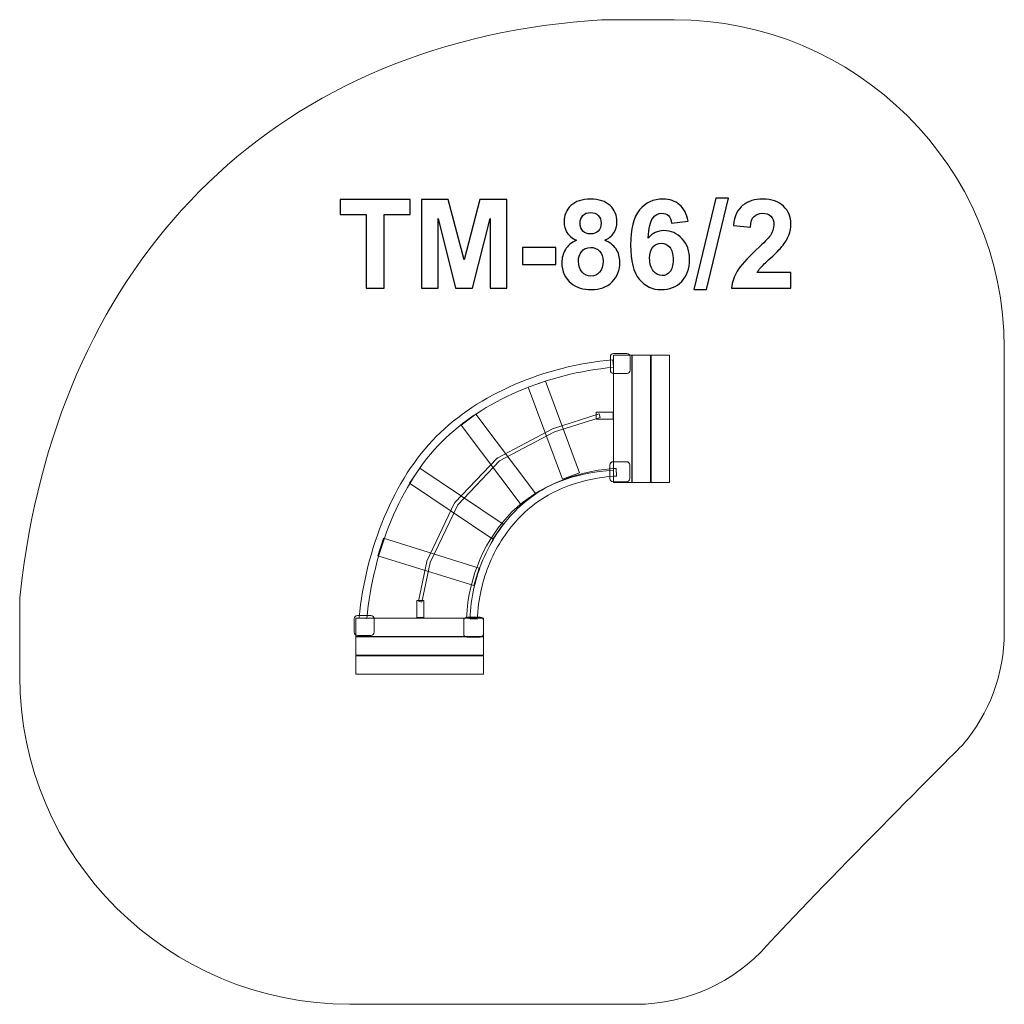
# Model space of a CAD drawing. Units: centimetres. Extents: x 1.11 to 5.61, y -10.4 to -5.9.
import ezdxf

# ---------------------------------------------------------------- set-up
doc = ezdxf.new("R2010")
doc.units = ezdxf.units.CM
doc.header["$MEASUREMENT"] = 0
doc.layers.add('layer 1', color=7, linetype='Continuous')

msp = doc.modelspace()

# ---------------------------------------------------------------- linework, layer by layer
at = {"layer": 'layer 1', "color": 254, "lineweight": 20}
for points in [[(3.82241, -8.01841), (3.90601, -8.01841), (3.90601, -7.43595), (3.82241, -7.43595), (3.82241, -8.01841)], [(3.9086, -8.01841), (3.9922, -8.01841), (3.9922, -7.43595), (3.9086, -7.43595), (3.9086, -8.01841)], [(3.99479, -8.01841), (4.07839, -8.01841), (4.07839, -7.43595), (3.99479, -7.43595), (3.99479, -8.01841)], [(2.92379, -8.63485), (2.95623, -8.63485), (2.95623, -8.55691), (2.92379, -8.55691), (2.92379, -8.63485)]]:
    msp.add_lwpolyline(points, close=True, dxfattribs=at)
at = {"layer": 'layer 1', "color": 242, "lineweight": 20}
msp.add_open_spline([(4.52435, -10.13485), (4.37685, -10.29923), (4.16231, -10.40301), (3.92421, -10.40301), (3.92421, -10.40301), (3.92421, -10.40301), (2.61729, -10.40301), (2.61729, -10.40301), (2.61729, -10.40301), (1.78659, -10.40301), (1.10906, -9.72937), (1.10906, -8.90343), (1.10906, -8.90343), (1.10906, -8.90343), (1.10906, -8.90343), (1.10906, -8.90343), (1.10906, -8.90343), (1.10906, -8.81544), (1.10906, -8.72744), (1.10906, -8.63946), (1.10906, -8.63946), (1.10906, -8.63946), (1.10906, -8.54525), (1.10906, -8.54525), (1.10906, -8.54525), (1.10906, -8.54525), (1.12091, -8.4518), (1.12091, -8.4518), (1.12091, -8.4518), (1.30211, -7.02348), (2.23438, -6.02559), (3.70746, -5.90784), (3.70746, -5.90784), (3.70746, -5.90784), (3.76779, -5.90302), (3.76779, -5.90302), (3.76779, -5.90302), (3.76779, -5.90302), (3.82832, -5.90302), (3.82832, -5.90302), (3.82832, -5.90302), (3.91915, -5.90302), (4.00998, -5.90302), (4.10082, -5.90302), (4.10082, -5.90302), (4.93152, -5.90302), (5.60905, -6.57667), (5.60905, -7.40261), (5.60905, -7.40261), (5.60905, -7.40261), (5.60905, -7.40261), (5.60905, -7.40261), (5.60905, -7.40261), (5.60905, -7.60248), (5.60905, -7.80235), (5.60905, -8.00222), (5.60905, -8.00222), (5.60905, -8.00222), (5.60905, -8.70203), (5.60905, -8.70203), (5.60905, -8.70203), (5.60905, -8.89594), (5.53903, -9.07412), (5.42284, -9.21282), (5.42284, -9.21282), (5.4204, -9.21574), (4.72084, -9.91587), (4.52435, -10.13485)], degree=3, knots=[0, 0, 0, 0, 0.0555556, 0.0555556, 0.0555556, 0.0555556, 0.1111111, 0.1111111, 0.1111111, 0.1111111, 0.1666667, 0.1666667, 0.1666667, 0.1666667, 0.2222222, 0.2222222, 0.2222222, 0.2222222, 0.2777778, 0.2777778, 0.2777778, 0.2777778, 0.3333333, 0.3333333, 0.3333333, 0.3333333, 0.3888889, 0.3888889, 0.3888889, 0.3888889, 0.4444444, 0.4444444, 0.4444444, 0.4444444, 0.5, 0.5, 0.5, 0.5, 0.5555556, 0.5555556, 0.5555556, 0.5555556, 0.6111111, 0.6111111, 0.6111111, 0.6111111, 0.6666667, 0.6666667, 0.6666667, 0.6666667, 0.7222222, 0.7222222, 0.7222222, 0.7222222, 0.7777778, 0.7777778, 0.7777778, 0.7777778, 0.8333333, 0.8333333, 0.8333333, 0.8333333, 0.8888889, 0.8888889, 0.8888889, 0.8888889, 1, 1, 1, 1], dxfattribs=at)
at = {"layer": 'layer 1', "color": 250}
for points, knots in [([(2.69264, -7.1295), (2.69264, -7.1295), (2.69264, -6.79366), (2.69264, -6.79366), (2.69264, -6.79366), (2.69264, -6.79366), (2.57298, -6.79366), (2.57298, -6.79366), (2.57298, -6.79366), (2.57298, -6.79366), (2.57298, -6.72536), (2.57298, -6.72536), (2.57298, -6.72536), (2.57298, -6.72536), (2.89358, -6.72536), (2.89358, -6.72536), (2.89358, -6.72536), (2.89358, -6.72536), (2.89358, -6.79366), (2.89358, -6.79366), (2.89358, -6.79366), (2.89358, -6.79366), (2.77448, -6.79366), (2.77448, -6.79366), (2.77448, -6.79366), (2.77448, -6.79366), (2.77448, -7.1295), (2.77448, -7.1295), (2.77448, -7.1295), (2.77448, -7.1295), (2.69264, -7.1295), (2.69264, -7.1295)], [0, 0, 0, 0, 0.1111111, 0.1111111, 0.1111111, 0.1111111, 0.2222222, 0.2222222, 0.2222222, 0.2222222, 0.3333333, 0.3333333, 0.3333333, 0.3333333, 0.4444444, 0.4444444, 0.4444444, 0.4444444, 0.5555556, 0.5555556, 0.5555556, 0.5555556, 0.6666667, 0.6666667, 0.6666667, 0.6666667, 0.7777778, 0.7777778, 0.7777778, 0.7777778, 1, 1, 1, 1]), ([(2.94542, -7.1295), (2.94542, -7.1295), (2.94542, -6.72536), (2.94542, -6.72536), (2.94542, -6.72536), (2.94542, -6.72536), (3.06799, -6.72536), (3.06799, -6.72536), (3.06799, -6.72536), (3.06799, -6.72536), (3.14043, -7.001), (3.14043, -7.001), (3.14043, -7.001), (3.14043, -7.001), (3.21202, -6.72536), (3.21202, -6.72536), (3.21202, -6.72536), (3.21202, -6.72536), (3.33488, -6.72536), (3.33488, -6.72536), (3.33488, -6.72536), (3.33488, -6.72536), (3.33488, -7.1295), (3.33488, -7.1295), (3.33488, -7.1295), (3.33488, -7.1295), (3.25924, -7.1295), (3.25924, -7.1295), (3.25924, -7.1295), (3.25924, -7.1295), (3.25896, -6.81134), (3.25896, -6.81134), (3.25896, -6.81134), (3.25896, -6.81134), (3.17928, -7.1295), (3.17928, -7.1295), (3.17928, -7.1295), (3.17928, -7.1295), (3.10064, -7.1295), (3.10064, -7.1295), (3.10064, -7.1295), (3.10064, -7.1295), (3.02133, -6.81134), (3.02133, -6.81134), (3.02133, -6.81134), (3.02133, -6.81134), (3.02105, -7.1295), (3.02105, -7.1295), (3.02105, -7.1295), (3.02105, -7.1295), (2.94542, -7.1295), (2.94542, -7.1295)], [0, 0, 0, 0, 0.0714286, 0.0714286, 0.0714286, 0.0714286, 0.1428571, 0.1428571, 0.1428571, 0.1428571, 0.2142857, 0.2142857, 0.2142857, 0.2142857, 0.2857143, 0.2857143, 0.2857143, 0.2857143, 0.3571429, 0.3571429, 0.3571429, 0.3571429, 0.4285714, 0.4285714, 0.4285714, 0.4285714, 0.5, 0.5, 0.5, 0.5, 0.5714286, 0.5714286, 0.5714286, 0.5714286, 0.6428571, 0.6428571, 0.6428571, 0.6428571, 0.7142857, 0.7142857, 0.7142857, 0.7142857, 0.7857143, 0.7857143, 0.7857143, 0.7857143, 0.8571429, 0.8571429, 0.8571429, 0.8571429, 1, 1, 1, 1]), ([(3.65398, -6.91097), (3.63404, -6.9025), (3.61945, -6.89093), (3.61042, -6.87607), (3.61042, -6.87607), (3.6013, -6.8613), (3.59678, -6.84502), (3.59678, -6.82743), (3.59678, -6.82743), (3.59678, -6.79723), (3.60732, -6.7723), (3.6283, -6.75264), (3.6283, -6.75264), (3.64927, -6.73298), (3.67919, -6.7231), (3.71785, -6.7231), (3.71785, -6.7231), (3.75624, -6.7231), (3.78596, -6.73298), (3.80713, -6.75264), (3.80713, -6.75264), (3.8283, -6.7723), (3.83893, -6.79723), (3.83893, -6.82743), (3.83893, -6.82743), (3.83893, -6.84615), (3.83403, -6.8628), (3.82425, -6.87748), (3.82425, -6.87748), (3.81456, -6.89206), (3.80083, -6.90325), (3.78314, -6.91097), (3.78314, -6.91097), (3.80562, -6.92), (3.82265, -6.93317), (3.83441, -6.95048), (3.83441, -6.95048), (3.84608, -6.96788), (3.85191, -6.98783), (3.85191, -7.0105), (3.85191, -7.0105), (3.85191, -7.04794), (3.84006, -7.07832), (3.81626, -7.10175), (3.81626, -7.10175), (3.79255, -7.12517), (3.76094, -7.13684), (3.72143, -7.13684), (3.72143, -7.13684), (3.68474, -7.13684), (3.65426, -7.12715), (3.6298, -7.10777), (3.6298, -7.10777), (3.60102, -7.085), (3.58662, -7.05358), (3.58662, -7.01379), (3.58662, -7.01379), (3.58662, -6.99187), (3.59208, -6.97174), (3.6029, -6.95339), (3.6029, -6.95339), (3.61372, -6.93505), (3.63074, -6.92094), (3.65398, -6.91097)], [0, 0, 0, 0, 0.0588235, 0.0588235, 0.0588235, 0.0588235, 0.1176471, 0.1176471, 0.1176471, 0.1176471, 0.1764706, 0.1764706, 0.1764706, 0.1764706, 0.2352941, 0.2352941, 0.2352941, 0.2352941, 0.2941176, 0.2941176, 0.2941176, 0.2941176, 0.3529412, 0.3529412, 0.3529412, 0.3529412, 0.4117647, 0.4117647, 0.4117647, 0.4117647, 0.4705882, 0.4705882, 0.4705882, 0.4705882, 0.5294118, 0.5294118, 0.5294118, 0.5294118, 0.5882353, 0.5882353, 0.5882353, 0.5882353, 0.6470588, 0.6470588, 0.6470588, 0.6470588, 0.7058824, 0.7058824, 0.7058824, 0.7058824, 0.7647059, 0.7647059, 0.7647059, 0.7647059, 0.8235294, 0.8235294, 0.8235294, 0.8235294, 0.8823529, 0.8823529, 0.8823529, 0.8823529, 1, 1, 1, 1]), ([(4.16357, -6.82433), (4.16357, -6.82433), (4.0885, -6.8326), (4.0885, -6.8326), (4.0885, -6.8326), (4.08671, -6.81718), (4.08192, -6.80579), (4.0742, -6.79846), (4.0742, -6.79846), (4.06649, -6.79112), (4.05652, -6.78745), (4.04419, -6.78745), (4.04419, -6.78745), (4.02782, -6.78745), (4.01399, -6.79479), (4.00271, -6.80946), (4.00271, -6.80946), (3.99142, -6.82414), (3.98436, -6.85471), (3.98145, -6.90118), (3.98145, -6.90118), (4.00073, -6.87842), (4.02462, -6.86704), (4.05332, -6.86704), (4.05332, -6.86704), (4.08558, -6.86704), (4.11334, -6.87936), (4.13638, -6.90401), (4.13638, -6.90401), (4.15943, -6.92875), (4.17091, -6.96054), (4.17091, -6.99958), (4.17091, -6.99958), (4.17091, -7.04098), (4.15877, -7.07428), (4.1345, -7.0993), (4.1345, -7.0993), (4.11023, -7.12433), (4.07909, -7.13684), (4.04109, -7.13684), (4.04109, -7.13684), (4.00035, -7.13684), (3.96677, -7.12094), (3.94052, -7.08914), (3.94052, -7.08914), (3.91428, -7.05735), (3.90111, -7.00532), (3.90111, -6.93289), (3.90111, -6.93289), (3.90111, -6.85866), (3.91484, -6.80514), (3.94222, -6.7723), (3.94222, -6.7723), (3.96959, -6.73947), (4.00515, -6.7231), (4.0489, -6.7231), (4.0489, -6.7231), (4.07956, -6.7231), (4.10496, -6.73176), (4.1251, -6.74907), (4.1251, -6.74907), (4.14523, -6.76628), (4.15802, -6.7914), (4.16357, -6.82433)], [0, 0, 0, 0, 0.0588235, 0.0588235, 0.0588235, 0.0588235, 0.1176471, 0.1176471, 0.1176471, 0.1176471, 0.1764706, 0.1764706, 0.1764706, 0.1764706, 0.2352941, 0.2352941, 0.2352941, 0.2352941, 0.2941176, 0.2941176, 0.2941176, 0.2941176, 0.3529412, 0.3529412, 0.3529412, 0.3529412, 0.4117647, 0.4117647, 0.4117647, 0.4117647, 0.4705882, 0.4705882, 0.4705882, 0.4705882, 0.5294118, 0.5294118, 0.5294118, 0.5294118, 0.5882353, 0.5882353, 0.5882353, 0.5882353, 0.6470588, 0.6470588, 0.6470588, 0.6470588, 0.7058824, 0.7058824, 0.7058824, 0.7058824, 0.7647059, 0.7647059, 0.7647059, 0.7647059, 0.8235294, 0.8235294, 0.8235294, 0.8235294, 0.8823529, 0.8823529, 0.8823529, 0.8823529, 1, 1, 1, 1]), ([(4.19019, -7.13627), (4.19019, -7.13627), (4.29066, -6.71859), (4.29066, -6.71859), (4.29066, -6.71859), (4.29066, -6.71859), (4.3488, -6.71859), (4.3488, -6.71859), (4.3488, -6.71859), (4.3488, -6.71859), (4.24776, -7.13627), (4.24776, -7.13627), (4.24776, -7.13627), (4.24776, -7.13627), (4.19019, -7.13627), (4.19019, -7.13627)], [0, 0, 0, 0, 0.2, 0.2, 0.2, 0.2, 0.4, 0.4, 0.4, 0.4, 0.6, 0.6, 0.6, 0.6, 1, 1, 1, 1]), ([(4.63375, -7.05782), (4.63375, -7.05782), (4.63375, -7.1295), (4.63375, -7.1295), (4.63375, -7.1295), (4.63375, -7.1295), (4.36225, -7.1295), (4.36225, -7.1295), (4.36225, -7.1295), (4.36517, -7.10222), (4.37401, -7.07644), (4.38869, -7.05208), (4.38869, -7.05208), (4.40336, -7.02771), (4.43243, -6.99535), (4.4757, -6.95499), (4.4757, -6.95499), (4.5106, -6.92244), (4.53196, -6.90034), (4.53986, -6.88877), (4.53986, -6.88877), (4.55049, -6.87277), (4.55585, -6.85697), (4.55585, -6.84126), (4.55585, -6.84126), (4.55585, -6.82395), (4.55124, -6.81069), (4.54193, -6.80137), (4.54193, -6.80137), (4.53271, -6.79206), (4.51992, -6.78745), (4.50364, -6.78745), (4.50364, -6.78745), (4.48746, -6.78745), (4.47467, -6.79234), (4.46507, -6.80212), (4.46507, -6.80212), (4.45557, -6.81181), (4.45012, -6.82799), (4.44861, -6.85067), (4.44861, -6.85067), (4.44861, -6.85067), (4.37128, -6.84295), (4.37128, -6.84295), (4.37128, -6.84295), (4.37589, -6.80024), (4.39028, -6.76958), (4.41456, -6.75095), (4.41456, -6.75095), (4.43883, -6.73242), (4.46912, -6.7231), (4.50552, -6.7231), (4.50552, -6.7231), (4.54541, -6.7231), (4.57674, -6.73392), (4.5996, -6.75546), (4.5996, -6.75546), (4.62236, -6.77701), (4.63375, -6.80382), (4.63375, -6.8359), (4.63375, -6.8359), (4.63375, -6.85415), (4.63045, -6.87146), (4.62396, -6.88801), (4.62396, -6.88801), (4.61747, -6.90448), (4.60712, -6.92169), (4.59292, -6.93975), (4.59292, -6.93975), (4.58361, -6.9518), (4.56658, -6.96901), (4.54212, -6.99149), (4.54212, -6.99149), (4.51757, -7.01398), (4.50204, -7.02884), (4.49555, -7.03627), (4.49555, -7.03627), (4.48897, -7.04361), (4.4837, -7.05085), (4.47965, -7.05782), (4.47965, -7.05782), (4.47965, -7.05782), (4.63375, -7.05782), (4.63375, -7.05782)], [0, 0, 0, 0, 0.0454545, 0.0454545, 0.0454545, 0.0454545, 0.0909091, 0.0909091, 0.0909091, 0.0909091, 0.1363636, 0.1363636, 0.1363636, 0.1363636, 0.1818182, 0.1818182, 0.1818182, 0.1818182, 0.2272727, 0.2272727, 0.2272727, 0.2272727, 0.2727273, 0.2727273, 0.2727273, 0.2727273, 0.3181818, 0.3181818, 0.3181818, 0.3181818, 0.3636364, 0.3636364, 0.3636364, 0.3636364, 0.4090909, 0.4090909, 0.4090909, 0.4090909, 0.4545455, 0.4545455, 0.4545455, 0.4545455, 0.5, 0.5, 0.5, 0.5, 0.5454545, 0.5454545, 0.5454545, 0.5454545, 0.5909091, 0.5909091, 0.5909091, 0.5909091, 0.6363636, 0.6363636, 0.6363636, 0.6363636, 0.6818182, 0.6818182, 0.6818182, 0.6818182, 0.7272727, 0.7272727, 0.7272727, 0.7272727, 0.7727273, 0.7727273, 0.7727273, 0.7727273, 0.8181818, 0.8181818, 0.8181818, 0.8181818, 0.8636364, 0.8636364, 0.8636364, 0.8636364, 0.9090909, 0.9090909, 0.9090909, 0.9090909, 1, 1, 1, 1]), ([(3.67016, -6.83307), (3.67016, -6.8485), (3.67449, -6.86064), (3.68314, -6.86929), (3.68314, -6.86929), (3.69189, -6.87795), (3.70346, -6.88228), (3.71785, -6.88228), (3.71785, -6.88228), (3.73253, -6.88228), (3.74419, -6.87785), (3.75294, -6.86911), (3.75294, -6.86911), (3.76169, -6.86036), (3.76611, -6.84822), (3.76611, -6.83279), (3.76611, -6.83279), (3.76611, -6.81821), (3.76179, -6.80655), (3.75313, -6.7978), (3.75313, -6.7978), (3.74438, -6.78905), (3.73291, -6.78463), (3.7187, -6.78463), (3.7187, -6.78463), (3.70384, -6.78463), (3.69208, -6.78905), (3.68333, -6.79789), (3.68333, -6.79789), (3.67458, -6.80673), (3.67016, -6.81849), (3.67016, -6.83307)], [0, 0, 0, 0, 0.1111111, 0.1111111, 0.1111111, 0.1111111, 0.2222222, 0.2222222, 0.2222222, 0.2222222, 0.3333333, 0.3333333, 0.3333333, 0.3333333, 0.4444444, 0.4444444, 0.4444444, 0.4444444, 0.5555556, 0.5555556, 0.5555556, 0.5555556, 0.6666667, 0.6666667, 0.6666667, 0.6666667, 0.7777778, 0.7777778, 0.7777778, 0.7777778, 1, 1, 1, 1]), ([(3.98803, -6.99347), (3.98803, -7.01868), (3.99386, -7.03815), (4.00543, -7.05189), (4.00543, -7.05189), (4.017, -7.06562), (4.03018, -7.07249), (4.04513, -7.07249), (4.04513, -7.07249), (4.05943, -7.07249), (4.07138, -7.06685), (4.08097, -7.05565), (4.08097, -7.05565), (4.09048, -7.04436), (4.09527, -7.02593), (4.09527, -7.00034), (4.09527, -7.00034), (4.09527, -6.974), (4.0901, -6.95471), (4.07985, -6.94239), (4.07985, -6.94239), (4.0695, -6.93016), (4.0567, -6.92404), (4.04128, -6.92404), (4.04128, -6.92404), (4.02632, -6.92404), (4.01381, -6.92988), (4.00346, -6.94164), (4.00346, -6.94164), (3.9932, -6.9533), (3.98803, -6.97061), (3.98803, -6.99347)], [0, 0, 0, 0, 0.1111111, 0.1111111, 0.1111111, 0.1111111, 0.2222222, 0.2222222, 0.2222222, 0.2222222, 0.3333333, 0.3333333, 0.3333333, 0.3333333, 0.4444444, 0.4444444, 0.4444444, 0.4444444, 0.5555556, 0.5555556, 0.5555556, 0.5555556, 0.6666667, 0.6666667, 0.6666667, 0.6666667, 0.7777778, 0.7777778, 0.7777778, 0.7777778, 1, 1, 1, 1]), ([(3.40713, -7.02169), (3.40713, -7.02169), (3.40713, -6.94436), (3.40713, -6.94436), (3.40713, -6.94436), (3.40713, -6.94436), (3.55953, -6.94436), (3.55953, -6.94436), (3.55953, -6.94436), (3.55953, -6.94436), (3.55953, -7.02169), (3.55953, -7.02169), (3.55953, -7.02169), (3.55953, -7.02169), (3.40713, -7.02169), (3.40713, -7.02169)], [0, 0, 0, 0, 0.2, 0.2, 0.2, 0.2, 0.4, 0.4, 0.4, 0.4, 0.6, 0.6, 0.6, 0.6, 1, 1, 1, 1]), ([(3.66282, -7.00636), (3.66282, -7.0279), (3.66828, -7.04465), (3.67919, -7.05669), (3.67919, -7.05669), (3.6901, -7.06873), (3.70365, -7.07475), (3.71992, -7.07475), (3.71992, -7.07475), (3.73592, -7.07475), (3.74909, -7.06892), (3.75953, -7.05735), (3.75953, -7.05735), (3.76997, -7.04577), (3.77515, -7.02903), (3.77515, -7.0072), (3.77515, -7.0072), (3.77515, -6.98811), (3.76988, -6.97277), (3.75925, -6.9612), (3.75925, -6.9612), (3.74862, -6.94963), (3.73516, -6.9438), (3.71889, -6.9438), (3.71889, -6.9438), (3.69998, -6.9438), (3.68596, -6.95038), (3.67665, -6.96355), (3.67665, -6.96355), (3.66743, -6.97672), (3.66282, -6.99093), (3.66282, -7.00636)], [0, 0, 0, 0, 0.1111111, 0.1111111, 0.1111111, 0.1111111, 0.2222222, 0.2222222, 0.2222222, 0.2222222, 0.3333333, 0.3333333, 0.3333333, 0.3333333, 0.4444444, 0.4444444, 0.4444444, 0.4444444, 0.5555556, 0.5555556, 0.5555556, 0.5555556, 0.6666667, 0.6666667, 0.6666667, 0.6666667, 0.7777778, 0.7777778, 0.7777778, 0.7777778, 1, 1, 1, 1])]:
    msp.add_open_spline(points, degree=3, knots=knots, dxfattribs=at)
at = {"layer": 'layer 1', "color": 254, "lineweight": 20}
for points, knots in [([(3.82241, -7.49183), (3.51715, -7.51944), (3.22452, -7.6455), (3.03803, -7.8322), (3.03803, -7.8322), (2.85023, -8.0202), (2.72404, -8.33441), (2.69518, -8.63948), (2.69518, -8.63948), (2.69518, -8.63948), (2.66037, -8.63619), (2.66037, -8.63619), (2.66037, -8.63619), (2.69001, -8.32278), (2.81974, -8.00122), (3.01322, -7.80753), (3.01322, -7.80753), (3.20548, -7.61506), (3.50553, -7.48539), (3.81926, -7.45702), (3.81926, -7.45702), (3.81926, -7.45702), (3.82241, -7.49183), (3.82241, -7.49183)], [0, 0, 0, 0, 0.1428571, 0.1428571, 0.1428571, 0.1428571, 0.2857143, 0.2857143, 0.2857143, 0.2857143, 0.4285714, 0.4285714, 0.4285714, 0.4285714, 0.5714286, 0.5714286, 0.5714286, 0.5714286, 0.7142857, 0.7142857, 0.7142857, 0.7142857, 1, 1, 1, 1]), ([(3.82336, -7.4284), (3.82336, -7.4284), (3.88402, -7.4284), (3.88402, -7.4284), (3.88402, -7.4284), (3.89219, -7.4284), (3.89887, -7.43508), (3.89887, -7.44325), (3.89887, -7.44325), (3.89887, -7.44325), (3.89887, -7.50515), (3.89887, -7.50515), (3.89887, -7.50515), (3.89887, -7.51332), (3.89219, -7.52), (3.88402, -7.52), (3.88402, -7.52), (3.88402, -7.52), (3.82336, -7.52), (3.82336, -7.52), (3.82336, -7.52), (3.81519, -7.52), (3.80851, -7.51332), (3.80851, -7.50515), (3.80851, -7.50515), (3.80851, -7.50515), (3.80851, -7.44325), (3.80851, -7.44325), (3.80851, -7.44325), (3.80851, -7.43508), (3.81519, -7.4284), (3.82336, -7.4284)], [0, 0, 0, 0, 0.1111111, 0.1111111, 0.1111111, 0.1111111, 0.2222222, 0.2222222, 0.2222222, 0.2222222, 0.3333333, 0.3333333, 0.3333333, 0.3333333, 0.4444444, 0.4444444, 0.4444444, 0.4444444, 0.5555556, 0.5555556, 0.5555556, 0.5555556, 0.6666667, 0.6666667, 0.6666667, 0.6666667, 0.7777778, 0.7777778, 0.7777778, 0.7777778, 1, 1, 1, 1]), ([(3.43296, -7.58294), (3.43296, -7.58294), (3.51161, -7.55457), (3.51161, -7.55457), (3.51161, -7.55457), (3.51161, -7.55457), (3.66824, -7.97428), (3.66824, -7.97428), (3.66824, -7.97428), (3.66824, -7.97428), (3.58958, -8.00265), (3.58958, -8.00265), (3.58958, -8.00265), (3.58958, -8.00265), (3.43296, -7.58294), (3.43296, -7.58294)], [0, 0, 0, 0, 0.2, 0.2, 0.2, 0.2, 0.4, 0.4, 0.4, 0.4, 0.6, 0.6, 0.6, 0.6, 1, 1, 1, 1]), ([(2.93099, -8.56116), (2.93099, -8.56116), (2.96986, -8.37931), (2.96986, -8.37931), (2.96986, -8.37931), (2.96986, -8.37931), (2.97005, -8.37838), (2.97005, -8.37838), (2.97005, -8.37838), (2.97005, -8.37838), (2.97047, -8.37752), (2.97047, -8.37752), (2.97047, -8.37752), (2.97047, -8.37752), (3.09693, -8.11156), (3.09693, -8.11156), (3.09693, -8.11156), (3.09693, -8.11156), (3.09746, -8.11042), (3.09746, -8.11042), (3.09746, -8.11042), (3.09746, -8.11042), (3.09843, -8.10942), (3.09843, -8.10942), (3.09843, -8.10942), (3.09843, -8.10942), (3.2918, -7.90734), (3.2918, -7.90734), (3.2918, -7.90734), (3.2918, -7.90734), (3.29279, -7.9063), (3.29279, -7.9063), (3.29279, -7.9063), (3.29279, -7.9063), (3.29385, -7.90574), (3.29385, -7.90574), (3.29385, -7.90574), (3.29385, -7.90574), (3.54676, -7.77138), (3.54676, -7.77138), (3.54676, -7.77138), (3.54676, -7.77138), (3.54741, -7.77103), (3.54741, -7.77103), (3.54741, -7.77103), (3.54741, -7.77103), (3.54813, -7.77081), (3.54813, -7.77081), (3.54813, -7.77081), (3.54813, -7.77081), (3.75716, -7.70484), (3.75716, -7.70484), (3.75716, -7.70484), (3.75716, -7.70484), (3.76208, -7.72045), (3.76208, -7.72045), (3.76208, -7.72045), (3.76208, -7.72045), (3.55378, -7.78618), (3.55378, -7.78618), (3.55378, -7.78618), (3.55378, -7.78618), (3.30257, -7.91963), (3.30257, -7.91963), (3.30257, -7.91963), (3.30257, -7.91963), (3.11116, -8.11967), (3.11116, -8.11967), (3.11116, -8.11967), (3.11116, -8.11967), (2.98565, -8.38363), (2.98565, -8.38363), (2.98565, -8.38363), (2.98565, -8.38363), (2.94698, -8.56454), (2.94698, -8.56454), (2.94698, -8.56454), (2.94698, -8.56454), (2.93099, -8.56116), (2.93099, -8.56116)], [0, 0, 0, 0, 0.047619, 0.047619, 0.047619, 0.047619, 0.0952381, 0.0952381, 0.0952381, 0.0952381, 0.1428571, 0.1428571, 0.1428571, 0.1428571, 0.1904762, 0.1904762, 0.1904762, 0.1904762, 0.2380952, 0.2380952, 0.2380952, 0.2380952, 0.2857143, 0.2857143, 0.2857143, 0.2857143, 0.3333333, 0.3333333, 0.3333333, 0.3333333, 0.3809524, 0.3809524, 0.3809524, 0.3809524, 0.4285714, 0.4285714, 0.4285714, 0.4285714, 0.4761905, 0.4761905, 0.4761905, 0.4761905, 0.5238095, 0.5238095, 0.5238095, 0.5238095, 0.5714286, 0.5714286, 0.5714286, 0.5714286, 0.6190476, 0.6190476, 0.6190476, 0.6190476, 0.6666667, 0.6666667, 0.6666667, 0.6666667, 0.7142857, 0.7142857, 0.7142857, 0.7142857, 0.7619048, 0.7619048, 0.7619048, 0.7619048, 0.8095238, 0.8095238, 0.8095238, 0.8095238, 0.8571429, 0.8571429, 0.8571429, 0.8571429, 0.9047619, 0.9047619, 0.9047619, 0.9047619, 1, 1, 1, 1]), ([(3.12692, -7.75591), (3.12692, -7.75591), (3.19384, -7.70578), (3.19384, -7.70578), (3.19384, -7.70578), (3.19384, -7.70578), (3.46844, -8.07003), (3.46844, -8.07003), (3.46844, -8.07003), (3.46844, -8.07003), (3.40153, -8.12016), (3.40153, -8.12016), (3.40153, -8.12016), (3.40153, -8.12016), (3.12692, -7.75591), (3.12692, -7.75591)], [0, 0, 0, 0, 0.2, 0.2, 0.2, 0.2, 0.4, 0.4, 0.4, 0.4, 0.6, 0.6, 0.6, 0.6, 1, 1, 1, 1]), ([(3.74418, -7.72947), (3.74418, -7.72947), (3.74418, -7.69703), (3.74418, -7.69703), (3.74418, -7.69703), (3.74418, -7.69703), (3.82213, -7.69703), (3.82213, -7.69703), (3.82213, -7.69703), (3.82213, -7.69703), (3.82213, -7.72947), (3.82213, -7.72947), (3.82213, -7.72947), (3.82213, -7.72947), (3.74418, -7.72947), (3.74418, -7.72947)], [0, 0, 0, 0, 0.2, 0.2, 0.2, 0.2, 0.4, 0.4, 0.4, 0.4, 0.6, 0.6, 0.6, 0.6, 1, 1, 1, 1]), ([(2.89052, -8.02163), (2.89052, -8.02163), (2.93719, -7.95225), (2.93719, -7.95225), (2.93719, -7.95225), (2.93719, -7.95225), (3.3181, -8.20847), (3.3181, -8.20847), (3.3181, -8.20847), (3.3181, -8.20847), (3.27144, -8.27785), (3.27144, -8.27785), (3.27144, -8.27785), (3.27144, -8.27785), (2.89052, -8.02163), (2.89052, -8.02163)], [0, 0, 0, 0, 0.2, 0.2, 0.2, 0.2, 0.4, 0.4, 0.4, 0.4, 0.6, 0.6, 0.6, 0.6, 1, 1, 1, 1]), ([(3.16621, -8.64166), (3.17106, -8.54389), (3.19201, -8.45328), (3.22627, -8.37176), (3.22627, -8.37176), (3.26197, -8.28679), (3.31213, -8.21163), (3.37357, -8.14849), (3.37357, -8.14849), (3.43153, -8.08893), (3.50144, -8.04385), (3.5771, -8.01204), (3.5771, -8.01204), (3.6591, -7.97757), (3.74791, -7.95869), (3.83561, -7.95387), (3.83561, -7.95387), (3.83561, -7.95387), (3.83734, -7.98859), (3.83734, -7.98859), (3.83734, -7.98859), (3.75333, -7.99321), (3.66837, -8.01126), (3.59004, -8.04418), (3.59004, -8.04418), (3.51842, -8.07429), (3.45234, -8.11686), (3.3977, -8.17301), (3.3977, -8.17301), (3.33927, -8.23305), (3.29157, -8.30454), (3.2576, -8.38538), (3.2576, -8.38538), (3.22486, -8.46327), (3.20484, -8.54987), (3.20021, -8.64329), (3.20021, -8.64329), (3.20021, -8.64329), (3.16621, -8.64166), (3.16621, -8.64166)], [0, 0, 0, 0, 0.0909091, 0.0909091, 0.0909091, 0.0909091, 0.1818182, 0.1818182, 0.1818182, 0.1818182, 0.2727273, 0.2727273, 0.2727273, 0.2727273, 0.3636364, 0.3636364, 0.3636364, 0.3636364, 0.4545455, 0.4545455, 0.4545455, 0.4545455, 0.5454545, 0.5454545, 0.5454545, 0.5454545, 0.6363636, 0.6363636, 0.6363636, 0.6363636, 0.7272727, 0.7272727, 0.7272727, 0.7272727, 0.8181818, 0.8181818, 0.8181818, 0.8181818, 1, 1, 1, 1]), ([(3.82157, -7.92319), (3.82157, -7.92319), (3.88223, -7.92319), (3.88223, -7.92319), (3.88223, -7.92319), (3.8904, -7.92319), (3.89708, -7.92987), (3.89708, -7.93804), (3.89708, -7.93804), (3.89708, -7.93804), (3.89708, -7.99995), (3.89708, -7.99995), (3.89708, -7.99995), (3.89708, -8.00811), (3.8904, -8.01479), (3.88223, -8.01479), (3.88223, -8.01479), (3.88223, -8.01479), (3.82157, -8.01479), (3.82157, -8.01479), (3.82157, -8.01479), (3.8134, -8.01479), (3.80672, -8.00811), (3.80672, -7.99995), (3.80672, -7.99995), (3.80672, -7.99995), (3.80672, -7.93804), (3.80672, -7.93804), (3.80672, -7.93804), (3.80672, -7.92987), (3.8134, -7.92319), (3.82157, -7.92319)], [0, 0, 0, 0, 0.1111111, 0.1111111, 0.1111111, 0.1111111, 0.2222222, 0.2222222, 0.2222222, 0.2222222, 0.3333333, 0.3333333, 0.3333333, 0.3333333, 0.4444444, 0.4444444, 0.4444444, 0.4444444, 0.5555556, 0.5555556, 0.5555556, 0.5555556, 0.6666667, 0.6666667, 0.6666667, 0.6666667, 0.7777778, 0.7777778, 0.7777778, 0.7777778, 1, 1, 1, 1]), ([(2.74624, -8.35288), (2.74624, -8.35288), (2.77103, -8.27302), (2.77103, -8.27302), (2.77103, -8.27302), (2.77103, -8.27302), (3.20946, -8.40914), (3.20946, -8.40914), (3.20946, -8.40914), (3.20946, -8.40914), (3.18467, -8.48898), (3.18467, -8.48898), (3.18467, -8.48898), (3.18467, -8.48898), (2.74624, -8.35288), (2.74624, -8.35288)], [0, 0, 0, 0, 0.2, 0.2, 0.2, 0.2, 0.4, 0.4, 0.4, 0.4, 0.6, 0.6, 0.6, 0.6, 1, 1, 1, 1]), ([(2.65316, -8.62622), (2.65316, -8.62622), (2.71382, -8.62622), (2.71382, -8.62622), (2.71382, -8.62622), (2.72199, -8.62622), (2.72867, -8.6329), (2.72867, -8.64107), (2.72867, -8.64107), (2.72867, -8.64107), (2.72867, -8.70297), (2.72867, -8.70297), (2.72867, -8.70297), (2.72867, -8.71114), (2.72199, -8.71782), (2.71382, -8.71782), (2.71382, -8.71782), (2.71382, -8.71782), (2.65316, -8.71782), (2.65316, -8.71782), (2.65316, -8.71782), (2.64499, -8.71782), (2.63831, -8.71114), (2.63831, -8.70297), (2.63831, -8.70297), (2.63831, -8.70297), (2.63831, -8.64107), (2.63831, -8.64107), (2.63831, -8.64107), (2.63831, -8.6329), (2.64499, -8.62622), (2.65316, -8.62622)], [0, 0, 0, 0, 0.1111111, 0.1111111, 0.1111111, 0.1111111, 0.2222222, 0.2222222, 0.2222222, 0.2222222, 0.3333333, 0.3333333, 0.3333333, 0.3333333, 0.4444444, 0.4444444, 0.4444444, 0.4444444, 0.5555556, 0.5555556, 0.5555556, 0.5555556, 0.6666667, 0.6666667, 0.6666667, 0.6666667, 0.7777778, 0.7777778, 0.7777778, 0.7777778, 1, 1, 1, 1]), ([(2.64558, -8.72145), (2.64558, -8.72145), (2.64558, -8.63784), (2.64558, -8.63784), (2.64558, -8.63784), (2.64558, -8.63784), (3.22804, -8.63784), (3.22804, -8.63784), (3.22804, -8.63784), (3.22804, -8.63784), (3.22804, -8.72145), (3.22804, -8.72145), (3.22804, -8.72145), (3.22804, -8.72145), (2.64558, -8.72145), (2.64558, -8.72145)], [0, 0, 0, 0, 0.2, 0.2, 0.2, 0.2, 0.4, 0.4, 0.4, 0.4, 0.6, 0.6, 0.6, 0.6, 1, 1, 1, 1]), ([(3.1532, -8.63365), (3.1532, -8.63365), (3.21386, -8.63365), (3.21386, -8.63365), (3.21386, -8.63365), (3.22203, -8.63365), (3.22871, -8.64033), (3.22871, -8.64849), (3.22871, -8.64849), (3.22871, -8.64849), (3.22871, -8.7104), (3.22871, -8.7104), (3.22871, -8.7104), (3.22871, -8.71857), (3.22203, -8.72525), (3.21386, -8.72525), (3.21386, -8.72525), (3.21386, -8.72525), (3.1532, -8.72525), (3.1532, -8.72525), (3.1532, -8.72525), (3.14503, -8.72525), (3.13835, -8.71857), (3.13835, -8.7104), (3.13835, -8.7104), (3.13835, -8.7104), (3.13835, -8.64849), (3.13835, -8.64849), (3.13835, -8.64849), (3.13835, -8.64033), (3.14503, -8.63365), (3.1532, -8.63365)], [0, 0, 0, 0, 0.1111111, 0.1111111, 0.1111111, 0.1111111, 0.2222222, 0.2222222, 0.2222222, 0.2222222, 0.3333333, 0.3333333, 0.3333333, 0.3333333, 0.4444444, 0.4444444, 0.4444444, 0.4444444, 0.5555556, 0.5555556, 0.5555556, 0.5555556, 0.6666667, 0.6666667, 0.6666667, 0.6666667, 0.7777778, 0.7777778, 0.7777778, 0.7777778, 1, 1, 1, 1]), ([(2.64558, -8.80764), (2.64558, -8.80764), (2.64558, -8.72403), (2.64558, -8.72403), (2.64558, -8.72403), (2.64558, -8.72403), (3.22804, -8.72403), (3.22804, -8.72403), (3.22804, -8.72403), (3.22804, -8.72403), (3.22804, -8.80764), (3.22804, -8.80764), (3.22804, -8.80764), (3.22804, -8.80764), (2.64558, -8.80764), (2.64558, -8.80764)], [0, 0, 0, 0, 0.2, 0.2, 0.2, 0.2, 0.4, 0.4, 0.4, 0.4, 0.6, 0.6, 0.6, 0.6, 1, 1, 1, 1]), ([(2.64558, -8.89383), (2.64558, -8.89383), (2.64558, -8.81021), (2.64558, -8.81021), (2.64558, -8.81021), (2.64558, -8.81021), (3.22804, -8.81021), (3.22804, -8.81021), (3.22804, -8.81021), (3.22804, -8.81021), (3.22804, -8.89383), (3.22804, -8.89383), (3.22804, -8.89383), (3.22804, -8.89383), (2.64558, -8.89383), (2.64558, -8.89383)], [0, 0, 0, 0, 0.2, 0.2, 0.2, 0.2, 0.4, 0.4, 0.4, 0.4, 0.6, 0.6, 0.6, 0.6, 1, 1, 1, 1])]:
    msp.add_open_spline(points, degree=3, knots=knots, dxfattribs=at)
at = {"layer": 'layer 1', "lineweight": 9}
msp.add_open_spline([(3.151, -8.63784), (3.16094, -8.44157), (3.2382, -8.27461), (3.35905, -8.15301), (3.35905, -8.15301), (3.47991, -8.0314), (3.65311, -7.97138), (3.82241, -7.96226)], degree=3, knots=[0, 0, 0, 0, 0.3333333, 0.3333333, 0.3333333, 0.3333333, 1, 1, 1, 1], dxfattribs=at)

doc.saveas('drawing.dxf')
